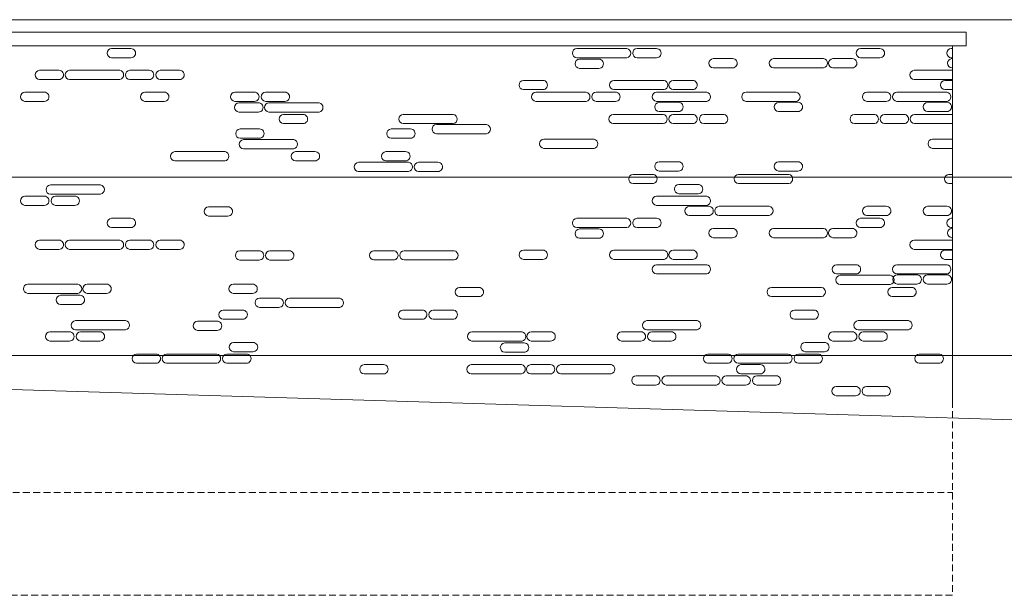
# Model space of a CAD drawing. Extents: x 2079 to 165131, y -28301 to 14463.
# Drawn here: x 101687 to 108875, y -2151 to 2049 of the extents above; entities that cross this region are included whole.
import ezdxf

# ---------------------------------------------------------------- set-up
doc = ezdxf.new("R2010")
doc.units = 0
doc.header["$LTSCALE"] = 10
doc.linetypes.add('DASHED', pattern=[0.75, 0.5, -0.25])
for name, color, linetype, lineweight in [('D_level', 8, 'Continuous', 0), ('D_stone', 2, 'Continuous', 0), ('Topo_Proposed', 142, 'Continuous', 5)]:
    doc.layers.add(name, color=color, linetype=linetype, lineweight=lineweight)
doc.layers.add('XREF', color=1, linetype='Continuous')

# ---------------------------------------------------------------- blocks, each defined once
blk = doc.blocks.new('4-DigomiMP_Details')
at = {"layer": 'D_level'}
for points in [[(74063.75258, 2049.44759), (118667.61829, 2049.44759)], [(74063.75258, 899.44759), (118667.61829, 899.44759)], [(74063.75258, -400.55241), (118667.61829, -400.55241)]]:
    blk.add_lwpolyline(points, dxfattribs=at)
at = {"layer": 'D_stone', "color": 8}
blk.add_lwpolyline([(93386.04157, 1959.44759), (108596.04157, 1959.44759), (108596.04157, 1859.44759), (93386.04157, 1859.44759)], close=True, dxfattribs=at)
for points in [[(102498.53123, 1839.16321), (102356.9693, 1839.16321, 0.9361766604), (102356.9693, 1771.52963), (102498.53123, 1771.52963, 1.0103486483)], [(106119.76133, 1839.16321), (105753.45261, 1839.16321, 0.9361766604), (105753.45261, 1771.52963), (106119.76133, 1771.52963, 0.8238247834)], [(106335.32792, 1839.16321), (106193.76599, 1839.16321, 0.9361766604), (106193.76599, 1771.52963), (106335.32792, 1771.52963, 1.0103486483)], [(107966.85852, 1839.16321), (107825.29659, 1839.16321, 0.9361766604), (107825.29659, 1771.52963), (107966.85852, 1771.52963, 1.0103486483)], [(105914.63191, 1761.58283), (105773.06998, 1761.58283, 0.9361766604), (105773.06998, 1693.94925), (105914.63191, 1693.94925, 1.0103486483)], [(106891.30843, 1765.54756), (106749.7465, 1765.54756, 0.9361766604), (106749.7465, 1697.91398), (106891.30843, 1697.91398, 1.0103486483)], [(107556.22355, 1765.55036), (107189.91482, 1765.55036, 0.9361766604), (107189.91482, 1697.91678), (107556.22355, 1697.91678, 0.8238247834)], [(107764.98416, 1765.54756), (107623.42223, 1765.54756, 0.9361766604), (107623.42223, 1697.91398), (107764.98416, 1697.91398, 1.0103486483)], [(101973.68732, 1680.34674), (101832.1254, 1680.34674, 0.9361766604), (101832.1254, 1612.71316), (101973.68732, 1612.71316, 1.0103486483)], [(102418.25614, 1680.34674), (102051.94741, 1680.34674, 0.9361766604), (102051.94741, 1612.71316), (102418.25614, 1612.71316, 0.8238247834)], [(102632.05738, 1680.34674), (102490.49545, 1680.34674, 0.9361766604), (102490.49545, 1612.71316), (102632.05738, 1612.71316, 1.0103486483)], [(102854.5127, 1680.34674), (102712.95077, 1680.34674, 0.9361766604), (102712.95077, 1612.71316), (102854.5127, 1612.71316, 1.0103486483)], [(105505.79348, 1606.73109), (105364.23155, 1606.73109, 0.9361766604), (105364.23155, 1539.09751), (105505.79348, 1539.09751, 1.0103486483)], [(106390.75864, 1606.73389), (106024.44991, 1606.73389, 0.9361766604), (106024.44991, 1539.10031), (106390.75864, 1539.10031, 0.8238247834)], [(106599.51925, 1606.73109), (106457.95732, 1606.73109, 0.9361766604), (106457.95732, 1539.09751), (106599.51925, 1539.09751, 1.0103486483)], [(101866.80314, 1520.81101), (101725.24122, 1520.81101, 0.9361766604), (101725.24122, 1453.17743), (101866.80314, 1453.17743, 1.0103486483)], [(102741.76611, 1520.81101), (102600.20418, 1520.81101, 0.9361766604), (102600.20418, 1453.17743), (102741.76611, 1453.17743, 1.0103486483)], [(103400.13617, 1520.81101), (103258.57424, 1520.81101, 0.9361766604), (103258.57424, 1453.17743), (103400.13617, 1453.17743, 1.0103486483)], [(103622.59148, 1520.81101), (103481.02956, 1520.81101, 0.9361766604), (103481.02956, 1453.17743), (103622.59148, 1453.17743, 1.0103486483)], [(105822.33813, 1520.81101), (105456.0294, 1520.81101, 0.9361766604), (105456.0294, 1453.17743), (105822.33813, 1453.17743, 0.8238247834)], [(106036.13937, 1520.81101), (105894.57744, 1520.81101, 0.9361766604), (105894.57744, 1453.17743), (106036.13937, 1453.17743, 1.0103486483)], [(106702.22934, 1520.81101), (106335.92062, 1520.81101, 0.9361766604), (106335.92062, 1453.17743), (106702.22934, 1453.17743, 0.8238247834)], [(107355.67115, 1520.81101), (106989.36242, 1520.81101, 0.9361766604), (106989.36242, 1453.17743), (107355.67115, 1453.17743, 0.8238247834)], [(108012.00717, 1520.81101), (107870.44525, 1520.81101, 0.9361766604), (107870.44525, 1453.17743), (108012.00717, 1453.17743, 1.0103486483)], [(108456.57599, 1520.81101), (108090.26726, 1520.81101, 0.9361766604), (108090.26726, 1453.17743), (108456.57599, 1453.17743, 0.8238247834)], [(103429.60269, 1443.23063), (103288.04076, 1443.23063, 0.9361766604), (103288.04076, 1375.59705), (103429.60269, 1375.59705, 1.0103486483)], [(103873.23734, 1443.23063), (103506.92862, 1443.23063, 0.9361766604), (103506.92862, 1375.59705), (103873.23734, 1375.59705, 0.8238247834)], [(106496.32758, 1447.19536), (106354.76565, 1447.19536, 0.9361766604), (106354.76565, 1379.56178), (106496.32758, 1379.56178, 1.0103486483)], [(107367.59804, 1447.19536), (107226.03611, 1447.19536, 0.9361766604), (107226.03611, 1379.56178), (107367.59804, 1379.56178, 1.0103486483)], [(108455.5276, 1447.19536), (108313.96567, 1447.19536, 0.9361766604), (108313.96567, 1379.56178), (108455.5276, 1379.56178, 1.0103486483)], [(103755.23496, 1358.68283), (103613.67304, 1358.68283, 0.9361766604), (103613.67304, 1291.04925), (103755.23496, 1291.04925, 1.0103486483)], [(104852.31143, 1358.68283), (104486.0027, 1358.68283, 0.9361766604), (104486.0027, 1291.04925), (104852.31143, 1291.04925, 0.8238247834)], [(106385.64445, 1358.68283), (106019.33572, 1358.68283, 0.9361766604), (106019.33572, 1291.04925), (106385.64445, 1291.04925, 0.8238247834)], [(106599.44569, 1358.68283), (106457.88377, 1358.68283, 0.9361766604), (106457.88377, 1291.04925), (106599.44569, 1291.04925, 1.0103486483)], [(106821.90101, 1358.68283), (106680.33909, 1358.68283, 0.9361766604), (106680.33909, 1291.04925), (106821.90101, 1291.04925, 1.0103486483)], [(107921.71722, 1358.68283), (107780.15529, 1358.68283, 0.9361766604), (107780.15529, 1291.04925), (107921.71722, 1291.04925, 1.0103486483)], [(108141.79668, 1358.68283), (108000.23475, 1358.68283, 0.9361766604), (108000.23475, 1291.04925), (108141.79668, 1291.04925, 1.0103486483)], [(103437.19366, 1251.99017), (103295.63174, 1251.99017, 0.9361766604), (103295.63174, 1184.35659), (103437.19366, 1184.35659, 1.0103486483)], [(104539.86384, 1251.99017), (104398.30192, 1251.99017, 0.9361766604), (104398.30192, 1184.35659), (104539.86384, 1184.35659, 1.0103486483)], [(105095.08495, 1285.06998), (104728.77622, 1285.06998, 0.9361766604), (104728.77622, 1217.4364), (105095.08495, 1217.4364, 0.8238247834)], [(103687.83952, 1174.40979), (103321.53079, 1174.40979, 0.9361766604), (103321.53079, 1106.77621), (103687.83952, 1106.77621, 0.8238247834)], [(105879.71383, 1178.37732), (105513.4051, 1178.37732, 0.9361766604), (105513.4051, 1110.74374), (105879.71383, 1110.74374, 0.8238247834)], [(103186.33492, 1086.55318), (102820.0262, 1086.55318, 0.9361766604), (102820.0262, 1018.9196), (103186.33492, 1018.9196, 0.8238247834)], [(103842.67094, 1086.55318), (103701.10902, 1086.55318, 0.9361766604), (103701.10902, 1018.9196), (103842.67094, 1018.9196, 1.0103486483)], [(104502.80635, 1086.55318), (104361.24442, 1086.55318, 0.9361766604), (104361.24442, 1018.9196), (104502.80635, 1018.9196, 1.0103486483)], [(104526.67915, 1008.9728), (104160.37042, 1008.9728, 0.9361766604), (104160.37042, 941.33922), (104526.67915, 941.33922, 0.8238247834)], [(104740.48039, 1008.9728), (104598.91847, 1008.9728, 0.9361766604), (104598.91847, 941.33922), (104740.48039, 941.33922, 1.0103486483)], [(106496.32758, 1012.93753), (106354.76565, 1012.93753, 0.9361766604), (106354.76565, 945.30395), (106496.32758, 945.30395, 1.0103486483)], [(107367.59804, 1012.93753), (107226.03611, 1012.93753, 0.9361766604), (107226.03611, 945.30395), (107367.59804, 945.30395, 1.0103486483)], [(106306.17033, 921.1162), (106164.60841, 921.1162, 0.9361766604), (106164.60841, 853.48262), (106306.17033, 853.48262, 1.0103486483)], [(107301.97529, 921.1162), (106935.66657, 921.1162, 0.9361766604), (106935.66657, 853.48262), (107301.97529, 853.48262, 0.8238247834)], [(102277.48472, 843.53582), (101911.176, 843.53582, 0.9361766604), (101911.176, 775.90224), (102277.48472, 775.90224, 0.8238247834)], [(106639.69552, 847.50055), (106498.13359, 847.50055, 0.9361766604), (106498.13359, 779.86697), (106639.69552, 779.86697, 1.0103486483)], [(101866.80314, 761.93029), (101725.24122, 761.93029, 0.9361766604), (101725.24122, 694.29672), (101866.80314, 694.29672, 1.0103486483)], [(102089.25846, 761.93029), (101947.69653, 761.93029, 0.9361766604), (101947.69653, 694.29672), (102089.25846, 694.29672, 1.0103486483)], [(106702.22934, 761.93029), (106335.92062, 761.93029, 0.9361766604), (106335.92062, 694.29672), (106702.22934, 694.29672, 0.8238247834)], [(103207.14737, 684.34991), (103065.58544, 684.34991, 0.9361766604), (103065.58544, 616.71634), (103207.14737, 616.71634, 1.0103486483)], [(106716.40704, 688.31464), (106574.84511, 688.31464, 0.9361766604), (106574.84511, 620.68106), (106716.40704, 620.68106, 1.0103486483)], [(107158.83743, 688.31745), (106792.5287, 688.31745, 0.9361766604), (106792.5287, 620.68387), (107158.83743, 620.68387, 0.8238247834)], [(108012.99282, 688.31464), (107871.4309, 688.31464, 0.9361766604), (107871.4309, 620.68106), (108012.99282, 620.68106, 1.0103486483)], [(108455.5276, 688.31464), (108313.96567, 688.31464, 0.9361766604), (108313.96567, 620.68106), (108455.5276, 620.68106, 1.0103486483)], [(102498.53123, 600.16863), (102356.9693, 600.16863, 0.9361766604), (102356.9693, 532.53505), (102498.53123, 532.53505, 1.0103486483)], [(106119.76133, 600.16863), (105753.45261, 600.16863, 0.9361766604), (105753.45261, 532.53505), (106119.76133, 532.53505, 0.8238247834)], [(106335.32792, 600.16863), (106193.76599, 600.16863, 0.9361766604), (106193.76599, 532.53505), (106335.32792, 532.53505, 1.0103486483)], [(107966.85852, 600.16863), (107825.29659, 600.16863, 0.9361766604), (107825.29659, 532.53505), (107966.85852, 532.53505, 1.0103486483)], [(105914.63191, 522.58825), (105773.06998, 522.58825, 0.9361766604), (105773.06998, 454.95467), (105914.63191, 454.95467, 1.0103486483)], [(106891.30843, 526.55298), (106749.7465, 526.55298, 0.9361766604), (106749.7465, 458.9194), (106891.30843, 458.9194, 1.0103486483)], [(107556.22355, 526.55578), (107189.91482, 526.55578, 0.9361766604), (107189.91482, 458.9222), (107556.22355, 458.9222, 0.8238247834)], [(107764.98416, 526.55298), (107623.42223, 526.55298, 0.9361766604), (107623.42223, 458.9194), (107764.98416, 458.9194, 1.0103486483)], [(101973.68732, 441.35216), (101832.1254, 441.35216, 0.9361766604), (101832.1254, 373.71858), (101973.68732, 373.71858, 1.0103486483)], [(102418.25614, 441.35216), (102051.94741, 441.35216, 0.9361766604), (102051.94741, 373.71858), (102418.25614, 373.71858, 0.8238247834)], [(102632.05738, 441.35216), (102490.49545, 441.35216, 0.9361766604), (102490.49545, 373.71858), (102632.05738, 373.71858, 1.0103486483)], [(102854.5127, 441.35216), (102712.95077, 441.35216, 0.9361766604), (102712.95077, 373.71858), (102854.5127, 373.71858, 1.0103486483)], [(103434.86092, 363.41972), (103293.299, 363.41972, 0.9361766604), (103293.299, 295.78614), (103434.86092, 295.78614, 1.0103486483)], [(103654.94038, 363.41972), (103513.37846, 363.41972, 0.9361766604), (103513.37846, 295.78614), (103654.94038, 295.78614, 1.0103486483)], [(104414.93639, 363.77178), (104273.37446, 363.77178, 0.9361766604), (104273.37446, 296.1382), (104414.93639, 296.1382, 1.0103486483)], [(104859.5052, 363.77178), (104493.19647, 363.77178, 0.9361766604), (104493.19647, 296.1382), (104859.5052, 296.1382, 0.8238247834)], [(105505.79348, 367.73651), (105364.23155, 367.73651, 0.9361766604), (105364.23155, 300.10293), (105505.79348, 300.10293, 1.0103486483)], [(106390.75864, 367.73931), (106024.44991, 367.73931, 0.9361766604), (106024.44991, 300.10573), (106390.75864, 300.10573, 0.8238247834)], [(106599.51925, 367.73651), (106457.95732, 367.73651, 0.9361766604), (106457.95732, 300.10293), (106599.51925, 300.10293, 1.0103486483)], [(106702.22934, 261.93029), (106335.92062, 261.93029, 0.9361766604), (106335.92062, 194.29672), (106702.22934, 194.29672, 0.8238247834)], [(107791.92771, 261.93029), (107650.36579, 261.93029, 0.9361766604), (107650.36579, 194.29672), (107791.92771, 194.29672, 1.0103486483)], [(108456.57599, 261.93029), (108090.26726, 261.93029, 0.9361766604), (108090.26726, 194.29672), (108456.57599, 194.29672, 0.8238247834)], [(108042.57357, 184.34991), (107676.26484, 184.34991, 0.9361766604), (107676.26484, 116.71634), (108042.57357, 116.71634, 0.8238247834)], [(108235.44814, 188.31464), (108093.88621, 188.31464, 0.9361766604), (108093.88621, 120.68106), (108235.44814, 120.68106, 1.0103486483)], [(108455.5276, 188.31464), (108313.96567, 188.31464, 0.9361766604), (108313.96567, 120.68106), (108455.5276, 120.68106, 1.0103486483)], [(102112.23733, 119.67155), (101745.9286, 119.67155, 0.9361766604), (101745.9286, 52.03797), (102112.23733, 52.03797, 0.8238247834)], [(102321.11033, 119.67155), (102179.5484, 119.67155, 0.9361766604), (102179.5484, 52.03797), (102321.11033, 52.03797, 1.0103486483)], [(103387.69479, 119.67155), (103246.13286, 119.67155, 0.9361766604), (103246.13286, 52.03797), (103387.69479, 52.03797, 1.0103486483)], [(105039.65792, 96.13712), (104898.096, 96.13712, 0.9361766604), (104898.096, 28.50354), (105039.65792, 28.50354, 1.0103486483)], [(107541.06897, 96.49331), (107174.76024, 96.49331, 0.9361766604), (107174.76024, 28.85973), (107541.06897, 28.85973, 0.8238247834)], [(108197.40499, 96.49331), (108055.84307, 96.49331, 0.9361766604), (108055.84307, 28.85973), (108197.40499, 28.85973, 1.0103486483)], [(102127.05497, 38.79403), (101985.49304, 38.79403, 0.9361766604), (101985.49304, -28.83955), (102127.05497, -28.83955, 1.0103486483)], [(103578.48432, 18.09369), (103436.9224, 18.09369, 0.9361766604), (103436.9224, -49.53989), (103578.48432, -49.53989, 1.0103486483)], [(104023.05314, 18.09369), (103656.74441, 18.09369, 0.9361766604), (103656.74441, -49.53989), (104023.05314, -49.53989, 0.8238247834)], [(103314.90687, -68.94367), (103173.34494, -68.94367, 0.9361766604), (103173.34494, -136.57725), (103314.90687, -136.57725, 1.0103486483)], [(104625.78457, -68.94367), (104484.22264, -68.94367, 0.9361766604), (104484.22264, -136.57725), (104625.78457, -136.57725, 1.0103486483)], [(104848.23989, -68.94367), (104706.67796, -68.94367, 0.9361766604), (104706.67796, -136.57725), (104848.23989, -136.57725, 1.0103486483)], [(107484.24309, -68.94367), (107342.68117, -68.94367, 0.9361766604), (107342.68117, -136.57725), (107484.24309, -136.57725, 1.0103486483)], [(102460.65067, -146.52405), (102094.34194, -146.52405, 0.9361766604), (102094.34194, -214.15763), (102460.65067, -214.15763, 0.8238247834)], [(103127.96437, -149.82119), (102986.40244, -149.82119, 0.9361766604), (102986.40244, -217.45477), (103127.96437, -217.45477, 1.0103486483)], [(106632.21877, -146.52405), (106265.91004, -146.52405, 0.9361766604), (106265.91004, -214.15763), (106632.21877, -214.15763, 0.8238247834)], [(108175.01087, -146.52405), (107808.70215, -146.52405, 0.9361766604), (107808.70215, -214.15763), (108175.01087, -214.15763, 0.8238247834)], [(102049.96909, -228.12958), (101908.40717, -228.12958, 0.9361766604), (101908.40717, -295.76316), (102049.96909, -295.76316, 1.0103486483)], [(102272.42441, -228.12958), (102130.86248, -228.12958, 0.9361766604), (102130.86248, -295.76316), (102272.42441, -295.76316, 1.0103486483)], [(105354.29414, -228.12958), (104987.98541, -228.12958, 0.9361766604), (104987.98541, -295.76316), (105354.29414, -295.76316, 0.8238247834)], [(105563.16713, -228.12958), (105421.60521, -228.12958, 0.9361766604), (105421.60521, -295.76316), (105563.16713, -295.76316, 1.0103486483)], [(106221.53719, -228.12958), (106079.97526, -228.12958, 0.9361766604), (106079.97526, -295.76316), (106221.53719, -295.76316, 1.0103486483)], [(106443.99251, -228.12958), (106302.43058, -228.12958, 0.9361766604), (106302.43058, -295.76316), (106443.99251, -295.76316, 1.0103486483)], [(107764.3293, -228.12958), (107622.76737, -228.12958, 0.9361766604), (107622.76737, -295.76316), (107764.3293, -295.76316, 1.0103486483)], [(107986.78461, -228.12958), (107845.22269, -228.12958, 0.9361766604), (107845.22269, -295.76316), (107986.78461, -295.76316, 1.0103486483)], [(103390.31332, -305.70996), (103248.75139, -305.70996, 0.9361766604), (103248.75139, -373.34354), (103390.31332, -373.34354, 1.0103486483)], [(105369.11177, -309.00709), (105227.54985, -309.00709, 0.9361766604), (105227.54985, -376.64067), (105369.11177, -376.64067, 1.0103486483)], [(107561.88142, -305.70996), (107420.31949, -305.70996, 0.9361766604), (107420.31949, -373.34354), (107561.88142, -373.34354, 1.0103486483)], [(102681.69718, -389.89124), (102540.13525, -389.89124, 0.9361766604), (102540.13525, -457.52482), (102681.69718, -457.52482, 1.0103486483)], [(103126.26599, -389.89124), (102759.95727, -389.89124, 0.9361766604), (102759.95727, -457.52482), (103126.26599, -457.52482, 0.8238247834)], [(103341.83258, -389.89124), (103200.27065, -389.89124, 0.9361766604), (103200.27065, -457.52482), (103341.83258, -457.52482, 1.0103486483)], [(106853.26528, -389.89124), (106711.70335, -389.89124, 0.9361766604), (106711.70335, -457.52482), (106853.26528, -457.52482, 1.0103486483)], [(107297.83409, -389.89124), (106931.52537, -389.89124, 0.9361766604), (106931.52537, -457.52482), (107297.83409, -457.52482, 0.8238247834)], [(107513.40068, -389.89124), (107371.83875, -389.89124, 0.9361766604), (107371.83875, -457.52482), (107513.40068, -457.52482, 1.0103486483)], [(108396.05738, -389.89124), (108254.49546, -389.89124, 0.9361766604), (108254.49546, -457.52482), (108396.05738, -457.52482, 1.0103486483)], [(104342.76762, -467.47162), (104201.20569, -467.47162, 0.9361766604), (104201.20569, -535.1052), (104342.76762, -535.1052, 1.0103486483)], [(105350.49865, -467.47162), (104984.18992, -467.47162, 0.9361766604), (104984.18992, -535.1052), (105350.49865, -535.1052, 0.8238247834)], [(105559.37164, -467.47162), (105417.80972, -467.47162, 0.9361766604), (105417.80972, -535.1052), (105559.37164, -535.1052, 1.0103486483)], [(106003.94046, -467.47162), (105637.63173, -467.47162, 0.9361766604), (105637.63173, -535.1052), (106003.94046, -535.1052, 0.8238247834)], [(107092.70467, -467.47162), (106951.14274, -467.47162, 0.9361766604), (106951.14274, -535.1052), (107092.70467, -535.1052, 1.0103486483)], [(106328.42137, -548.70771), (106186.85944, -548.70771, 0.9361766604), (106186.85944, -616.34129), (106328.42137, -616.34129, 1.0103486483)], [(106772.99018, -548.70771), (106406.68146, -548.70771, 0.9361766604), (106406.68146, -616.34129), (106772.99018, -616.34129, 0.8238247834)], [(106986.79143, -548.70771), (106845.2295, -548.70771, 0.9361766604), (106845.2295, -616.34129), (106986.79143, -616.34129, 1.0103486483)], [(107209.24675, -548.70771), (107067.68482, -548.70771, 0.9361766604), (107067.68482, -616.34129), (107209.24675, -616.34129, 1.0103486483)], [(107789.59497, -626.64015), (107648.03304, -626.64015, 0.9361766604), (107648.03304, -694.27373), (107789.59497, -694.27373, 1.0103486483)], [(108009.67443, -626.64015), (107868.1125, -626.64015, 0.9361766604), (107868.1125, -694.27373), (108009.67443, -694.27373, 1.0103486483)]]:
    blk.add_lwpolyline(points, format="xyb", close=True, dxfattribs=at)
for points in [[(108496.04157, 1839.16321), (108487.65338, 1839.16321, 0.9361766604), (108487.65338, 1771.52963), (108496.04157, 1771.52963)], [(108496.04157, 1765.54756), (108491.27234, 1765.54756, 0.9361766604), (108491.27234, 1697.91398), (108496.04157, 1697.91398)], [(108496.04157, 1680.34674), (108217.6498, 1680.34674, 0.9361766604), (108217.6498, 1612.71316), (108496.04157, 1612.71316)], [(108496.04157, 1606.73109), (108441.34821, 1606.73109, 0.9361766604), (108441.34821, 1539.09751), (108496.04157, 1539.09751)], [(108496.04157, 1358.68283), (108220.05677, 1358.68283, 0.9361766604), (108220.05677, 1291.04925), (108496.04157, 1291.04925)], [(108496.04157, 1178.11025, 0.0339664333), (108491.45969, 1178.37451), (108349.89776, 1178.37451, 0.9361766604), (108349.89776, 1110.74093), (108491.45969, 1110.74093, 0.0339664333), (108496.04157, 1111.0052, 0.0339664333)], [(108496.04157, 921.1162), (108470.1912, 921.1162, 0.9361766604), (108470.1912, 853.48262), (108496.04157, 853.48262)], [(108496.04157, 600.16863), (108487.65338, 600.16863, 0.9361766604), (108487.65338, 532.53505), (108496.04157, 532.53505)], [(108496.04157, 526.55298), (108491.27234, 526.55298, 0.9361766604), (108491.27234, 458.9194), (108496.04157, 458.9194)], [(108496.04157, 441.35216), (108217.6498, 441.35216, 0.9361766604), (108217.6498, 373.71858), (108496.04157, 373.71858)], [(108496.04157, 367.73651), (108441.34821, 367.73651, 0.9361766604), (108441.34821, 300.10293), (108496.04157, 300.10293)]]:
    blk.add_lwpolyline(points, format="xyb", dxfattribs=at)
blk.add_lwpolyline([(108496.04157, 1859.44759), (108496.04157, -731.65477)], dxfattribs=at)
at = {"layer": 'D_stone', "color": 8, "linetype": 'DASHED', "ltscale": 10}
for points in [[(108496.04157, -731.65477), (108496.04157, -1400.55241), (108496.04157, -2150.55241), (93386.04157, -2150.55241)], [(93386.04157, -1400.55241), (108496.04157, -1400.55241)]]:
    blk.add_lwpolyline(points, dxfattribs=at)
at = {"layer": 'Topo_Proposed'}
blk.add_lwpolyline([(93427.74949, -400.55241), (112558.61161, -980.75551)], dxfattribs=at)

msp = doc.modelspace()

# ---------------------------------------------------------------- block references
at = {"layer": 'XREF'}
msp.add_blockref('4-DigomiMP_Details', (0, 0), dxfattribs=at)

doc.saveas('drawing.dxf')
